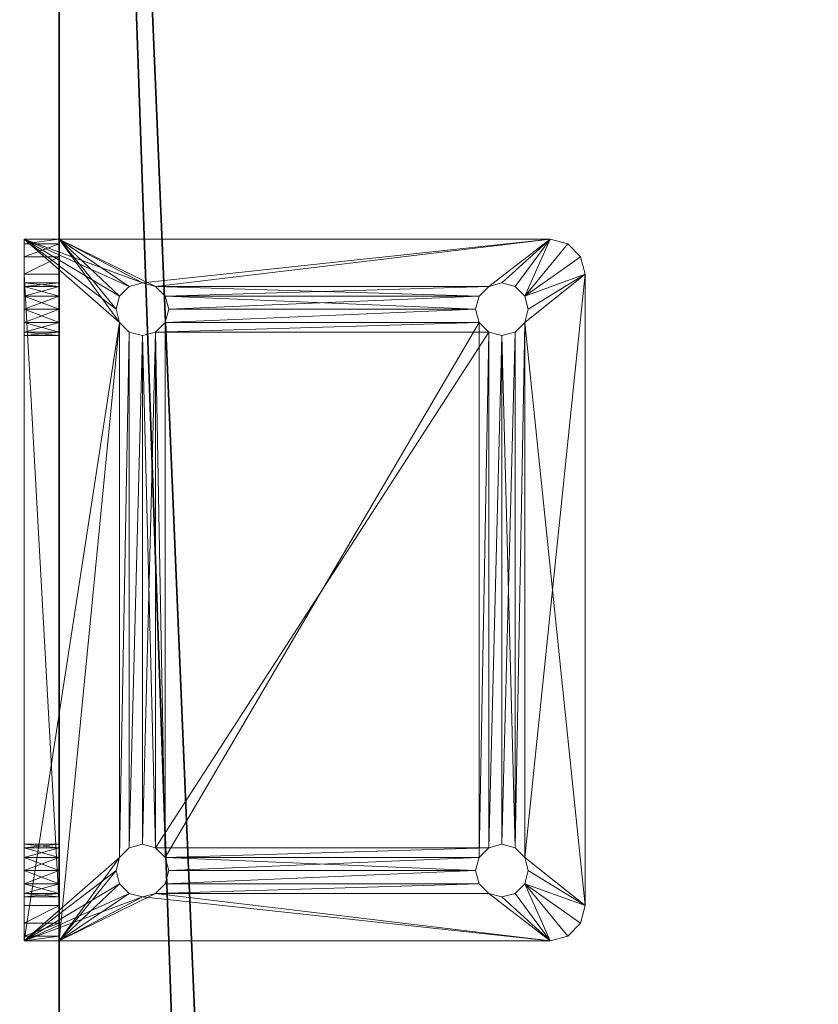
# Model space of a CAD drawing. Extents: x -14 to 145, y -2 to 157.
# Drawn here: x 0 to 2, y 132 to 136 of the extents above; entities that cross this region are included whole.
import ezdxf

# ---------------------------------------------------------------- set-up
doc = ezdxf.new("R2010")
doc.units = 0
doc.header["$LTSCALE"] = 0.3
doc.header["$MEASUREMENT"] = 0
for name, color, linetype in [('A-FURN-ATTRIBUTE-T', 7, 'Continuous'), ('EDGE', 1, 'Continuous'), ('SURFACE-H', 7, 'Continuous')]:
    doc.layers.add(name, color=color, linetype=linetype)
doc.layers.add('COTES PLAN', color=7, linetype='Continuous', lineweight=20, true_color=0x0099cc)
doc.layers.add('QUINCAILLERIE-CHR', color=4, linetype='Continuous', lineweight=13)
doc.styles.add('[quo] Cotes', font='simplex.shx', dxfattribs={"width": 0.6})
doc.styles.add('LOGIFLEX - Notes', font='ARIALN.TTF', dxfattribs={"height": 0.09375})
doc.dimstyles.new('LOGIFLEX', dxfattribs={"dimscale": 0, "dimtxt": 0.09375, "dimasz": 0.1, "dimexe": 0.1, "dimexo": 0.0625, "dimgap": 0.09, "dimtad": 0, "dimtih": 1, "dimtoh": 1, "dimdec": 4, "dimlfac": -1, "dimzin": 12, "dimdsep": 46, "dimlunit": 5, "dimtxsty": '[quo] Cotes', "dimblk": 'OBLIQUE', "dimcen": 0, "dimdle": 0.078125, "dimclrd": 256, "dimclre": 256, "dimclrt": 256, "dimadec": 0, "dimazin": 2, "dimtfac": 1, "dimtdec": 4, "dimtofl": 0, "dimtmove": 0, "dimatfit": 3, "dimfxl": 0, "dimfrac": 2, "dimtolj": 1, "dimtzin": 0, "dimlwd": 25, "dimlwe": 25, "dimarcsym": 0})

# ---------------------------------------------------------------- blocks, each defined once
blk = doc.blocks.new('3-3072TOPE-FY')
at = {"layer": 'EDGE'}
mesh = blk.add_polyface(dxfattribs=at)
corners = [(0, -30, 28), (72, -30, 28), (72, -30, 29), (0, -30, 29), (72, 0, 28), (72, 0, 29), (14.5, 0, 28), (14.5, 0, 29), (12.6474, -0.6403, 28), (11.9782, -1.375, 28), (11.9782, -1.375, 29), (13.5199, -0.1646, 29), (13.5199, -0.1646, 28), (12.6474, -0.6403, 29), (10.4365, -2.5854, 28), (9.4564, -2.75, 28), (9.4564, -2.75, 29), (11.309, -2.1097, 29), (11.309, -2.1097, 28), (10.4365, -2.5854, 29), (0, -2.75, 28), (0, -2.75, 29)]
mesh.append_faces([[corners[k] for k in face] for face in [(10, 9, 17, 17), (1, 14, 4, 4), (10, 7, 13, 13)]], dxfattribs={"vtx0": -1, "vtx1": -1, "vtx2": -1})
mesh.append_faces([[corners[k] for k in face] for face in [(0, 15, 14, 14), (18, 6, 4, 4), (5, 17, 19, 19), (17, 5, 7, 7)]], dxfattribs={"vtx0": -1, "vtx2": -1, "vtx3": -1})
mesh.append_faces([[corners[k] for k in face] for face in [(3, 0, 2, 2), (2, 1, 5, 5), (5, 4, 7, 7), (7, 6, 11, 11), (13, 11, 8, 8), (19, 17, 14, 14), (16, 15, 21, 21), (21, 20, 3, 3)]], dxfattribs={"vtx1": -1, "vtx2": -1})
mesh.append_faces([[corners[k] for k in face] for face in [(8, 9, 10, 10), (1, 0, 14, 14), (9, 8, 6, 6), (18, 9, 6, 6), (14, 18, 4, 4), (19, 16, 3, 3), (10, 17, 7, 7), (2, 5, 19, 19), (3, 2, 19, 19)]], dxfattribs={"vtx1": -1, "vtx2": -1, "vtx3": -1})
mesh.append_faces([[corners[k] for k in face] for face in [(0, 1, 2, 2), (1, 4, 5, 5), (4, 6, 7, 7), (11, 12, 8, 8), (6, 12, 11, 11), (10, 13, 8, 8), (14, 15, 16, 16), (17, 18, 14, 14), (9, 18, 17, 17), (16, 19, 14, 14), (15, 20, 21, 21), (20, 0, 3, 3), (0, 20, 15, 15), (8, 12, 6, 6), (16, 21, 3, 3), (7, 11, 13, 13)]], dxfattribs={"vtx2": -1, "vtx3": -1})
at = {"layer": 'SURFACE-H'}
mesh = blk.add_polyface(dxfattribs=at)
corners = [(9.4564, -2.75, 29), (0, -2.75, 29), (0, -30, 29), (10.4365, -2.5854, 29), (72, 0, 29), (11.309, -2.1097, 29), (14.5, 0, 29), (11.9782, -1.375, 29), (13.5199, -0.1646, 29), (12.6474, -0.6403, 29), (72, -30, 29)]
mesh.append_faces([[corners[k] for k in face] for face in [(7, 6, 9, 9)]], dxfattribs={"vtx0": -1, "vtx1": -1, "vtx2": -1})
mesh.append_faces([[corners[k] for k in face] for face in [(4, 5, 3, 3), (5, 4, 6, 6)]], dxfattribs={"vtx0": -1, "vtx2": -1, "vtx3": -1})
mesh.append_faces([[corners[k] for k in face] for face in [(3, 0, 2, 2), (7, 5, 6, 6), (10, 4, 3, 3), (2, 10, 3, 3)]], dxfattribs={"vtx1": -1, "vtx2": -1, "vtx3": -1})
mesh.append_faces([[corners[k] for k in face] for face in [(0, 1, 2, 2), (6, 8, 9, 9)]], dxfattribs={"vtx2": -1, "vtx3": -1})
mesh = blk.add_polyface(dxfattribs=at)
corners = [(9.4564, -2.75, 28), (0, -2.75, 28), (0, -30, 28), (10.4365, -2.5854, 28), (72, 0, 28), (11.309, -2.1097, 28), (14.5, 0, 28), (11.9782, -1.375, 28), (13.5199, -0.1646, 28), (12.6474, -0.6403, 28), (72, -30, 28)]
mesh.append_faces([[corners[k] for k in face] for face in [(7, 6, 9, 9)]], dxfattribs={"vtx0": -1, "vtx1": -1, "vtx2": -1})
mesh.append_faces([[corners[k] for k in face] for face in [(4, 5, 3, 3), (5, 4, 6, 6)]], dxfattribs={"vtx0": -1, "vtx2": -1, "vtx3": -1})
mesh.append_faces([[corners[k] for k in face] for face in [(3, 0, 2, 2), (7, 5, 6, 6), (10, 4, 3, 3), (2, 10, 3, 3)]], dxfattribs={"vtx1": -1, "vtx2": -1, "vtx3": -1})
mesh.append_faces([[corners[k] for k in face] for face in [(0, 1, 2, 2), (6, 8, 9, 9)]], dxfattribs={"vtx2": -1, "vtx3": -1})
blk = doc.blocks.new('LV3072FY_THREEDVIEW_E_____CONNECTIVITY_____R_____E_____E_____GROMMET_____NGR_____LAYER_____DR_____MODESTY_____LEG_____QI_____No_____WAVC_____No')
blk.add_blockref('3-3072TOPE-FY', (0, 0))
blk = doc.blocks.new('3_LV3072FY_____XI_____XO_____CONNECTIVITY_____R_____E_____E_____GROMMET_____NGR_____LAYER_____DR_____MODESTY_____LEG_____QI_____No_____WAVC_____No')
blk.add_blockref('LV3072FY_THREEDVIEW_E_____CONNECTIVITY_____R_____E_____E_____GROMMET_____NGR_____LAYER_____DR_____MODESTY_____LEG_____QI_____No_____WAVC_____No', (0, 0))
at = {"layer": 'A-FURN-ATTRIBUTE-T', "style": 'LOGIFLEX - Notes'}
blk.add_attdef('CAPTG', (0, 1), '', height=2.5, dxfattribs=at)
at = {"layer": 'A-FURN-ATTRIBUTE-T', "style": 'LOGIFLEX - Notes', "flags": 1}
for tag in ['CAPPN', 'CAPMG', 'CAPMC', 'CAPQT', 'CAPDH']:
    blk.add_attdef(tag, (0, 0), '', height=0.001, dxfattribs=at)
blk = doc.blocks.new('3_LV2654UACC1')
at = {"layer": 'A-FURN-ATTRIBUTE-T', "style": 'LOGIFLEX - Notes', "flags": 1}
for tag, height in [('CAPTG', 2.5), ('CAPPN', 0.001), ('CAPMG', 0.001), ('CAPMC', 0.001), ('CAPQT', 0.001), ('CAPDH', 0.001), ('CAPGC', 0.001)]:
    blk.add_attdef(tag, (0, 0), '', height=height, dxfattribs=at)
at = {"layer": 'QUINCAILLERIE-CHR'}
mesh = blk.add_polyface(dxfattribs=at)
corners = [(42.9562, 1.6875, 30), (42.9562, 1.6875, 29.875), (42.9219, 1.6532, 30), (42.9688, 1.7344, 29.875), (42.875, 1.6406, 30), (42.875, 1.6406, 29.875), (42.8281, 1.6532, 30), (42.9219, 1.6532, 29.875), (42.7938, 1.6875, 30), (42.7938, 1.6875, 29.875), (42.7812, 1.7344, 30), (42.8281, 1.6532, 29.875), (42.7938, 1.7812, 30), (42.7938, 1.7812, 29.875), (42.8281, 1.8156, 30), (42.7812, 1.7344, 29.875), (42.875, 1.8281, 30), (42.875, 1.8281, 29.875), (42.9219, 1.8156, 30), (42.8281, 1.8156, 29.875), (42.9562, 1.7812, 30), (42.9562, 1.7812, 29.875), (42.9688, 1.7344, 30), (42.9219, 1.8156, 29.875), (42.8281, 0.5343, 30), (44.7812, 1.7344, 30), (44.8281, 1.8156, 30), (44.7938, 1.6875, 30), (42.6417, 1.9688, 29.875), (42.6417, 1.9688, 30), (42.6875, 2.0145, 29.875), (42.625, 1.9062, 29.875), (42.625, 1.9062, 30), (42.75, 2.0312, 30), (42.75, 2.0312, 29.875), (42.6875, 2.0145, 30), (42.7938, 0.5, 30), (42.8281, 0.5343, 29.875), (44.7938, 1.7812, 29.875), (42.7938, 0.5, 29.875), (42.9219, 0.5343, 29.875), (44.7812, 1.7344, 29.875), (45, 2.0312, 29.875)]
mesh.append_faces([[corners[k] for k in face] for face in [(6, 24, 4, 4), (20, 26, 18, 18), (2, 27, 0, 0), (16, 33, 14, 14), (5, 37, 11, 11), (21, 38, 3, 3), (17, 34, 23, 23), (13, 31, 19, 19), (3, 41, 1, 1), (11, 39, 9, 9)]], dxfattribs={"vtx0": -1, "vtx1": -1, "vtx2": -1})
mesh.append_faces([[corners[k] for k in face] for face in [(36, 8, 32, 32), (33, 18, 26, 26), (31, 9, 39, 39)]], dxfattribs={"vtx0": -1, "vtx1": -1, "vtx2": -1, "vtx3": -1})
mesh.append_faces([[corners[k] for k in face] for face in [(32, 12, 14, 14), (25, 22, 0, 0)]], dxfattribs={"vtx0": -1, "vtx2": -1, "vtx3": -1})
mesh.append_faces([[corners[k] for k in face] for face in [(0, 1, 2, 2), (1, 0, 3, 3), (4, 5, 6, 6), (5, 4, 7, 7), (2, 7, 4, 4), (8, 9, 10, 10), (9, 8, 11, 11), (6, 11, 8, 8), (12, 13, 14, 14), (13, 12, 15, 15), (10, 15, 12, 12), (16, 17, 18, 18), (17, 16, 19, 19), (14, 19, 16, 16), (20, 21, 22, 22), (21, 20, 23, 23), (18, 23, 20, 20), (22, 3, 0, 0), (28, 29, 30, 30), (31, 32, 28, 28), (33, 34, 35, 35), (30, 35, 34, 34)]], dxfattribs={"vtx1": -1, "vtx2": -1})
mesh.append_faces([[corners[k] for k in face] for face in [(20, 22, 25, 25), (8, 10, 32, 32), (10, 12, 32, 32), (16, 18, 33, 33), (27, 25, 0, 0), (33, 35, 14, 14), (35, 29, 14, 14), (29, 32, 14, 14), (17, 19, 34, 34), (13, 15, 31, 31), (15, 9, 31, 31), (7, 1, 40, 40), (31, 28, 19, 19), (28, 30, 19, 19), (30, 34, 19, 19), (34, 42, 23, 23)]], dxfattribs={"vtx1": -1, "vtx2": -1, "vtx3": -1})
mesh.append_faces([[corners[k] for k in face] for face in [(1, 7, 2, 2), (5, 11, 6, 6), (9, 15, 10, 10), (13, 19, 14, 14), (17, 23, 18, 18), (21, 3, 22, 22), (32, 29, 28, 28), (29, 35, 30, 30)]], dxfattribs={"vtx2": -1, "vtx3": -1})
mesh = blk.add_polyface(dxfattribs=at)
corners = [(44.7938, 1.7812, 30), (44.7938, 1.7812, 29.875), (44.8281, 1.8156, 30), (44.7812, 1.7344, 29.875), (44.875, 1.8281, 30), (44.875, 1.8281, 29.875), (44.9219, 1.8156, 30), (44.8281, 1.8156, 29.875), (44.9562, 1.7812, 30), (44.9562, 1.7812, 29.875), (44.9688, 1.7344, 30), (44.9219, 1.8156, 29.875), (44.9562, 1.6875, 30), (44.9562, 1.6875, 29.875), (44.9219, 1.6532, 30), (44.9688, 1.7344, 29.875), (44.875, 1.6406, 30), (44.875, 1.6406, 29.875), (44.8281, 1.6532, 30), (44.9219, 1.6532, 29.875), (44.7938, 1.6875, 30), (44.7938, 1.6875, 29.875), (44.7812, 1.7344, 30), (44.8281, 1.6532, 29.875), (42.9562, 1.7812, 30), (45.0625, 2.0145, 29.875), (45.0625, 2.0145, 30), (45.1083, 1.9688, 29.875), (45, 2.0312, 29.875), (45, 2.0312, 30), (45.125, 1.9062, 30), (45.125, 1.9062, 29.875), (45.1083, 1.9688, 30), (42.75, 2.0312, 29.875), (42.75, 2.0312, 30), (42.9219, 1.6532, 30), (44.9562, 0.5, 30), (45.125, 0.1562, 30), (42.9562, 1.7812, 29.875), (42.9562, 1.6875, 29.875), (44.7938, 0.5, 29.875), (44.9562, 0.5, 29.875), (42.9688, 1.7344, 29.875), (42.9219, 1.8156, 29.875)]
mesh.append_faces([[corners[k] for k in face] for face in [(34, 2, 29, 29), (8, 30, 6, 6), (20, 35, 18, 18), (1, 38, 7, 7), (23, 40, 21, 21), (5, 28, 11, 11)]], dxfattribs={"vtx0": -1, "vtx1": -1, "vtx2": -1})
mesh.append_faces([[corners[k] for k in face] for face in [(36, 30, 12, 12), (41, 13, 31, 31), (7, 43, 28, 28)]], dxfattribs={"vtx0": -1, "vtx1": -1, "vtx2": -1, "vtx3": -1})
mesh.append_faces([[corners[k] for k in face] for face in [(24, 22, 0, 0), (24, 0, 2, 2), (31, 9, 11, 11)]], dxfattribs={"vtx0": -1, "vtx2": -1, "vtx3": -1})
mesh.append_faces([[corners[k] for k in face] for face in [(0, 1, 2, 2), (1, 0, 3, 3), (4, 5, 6, 6), (5, 4, 7, 7), (2, 7, 4, 4), (8, 9, 10, 10), (9, 8, 11, 11), (6, 11, 8, 8), (12, 13, 14, 14), (13, 12, 15, 15), (10, 15, 12, 12), (16, 17, 18, 18), (17, 16, 19, 19), (14, 19, 16, 16), (20, 21, 22, 22), (21, 20, 23, 23), (18, 23, 20, 20), (22, 3, 0, 0), (25, 26, 27, 27), (28, 29, 25, 25), (30, 31, 32, 32), (27, 32, 31, 31), (28, 33, 29, 29), (30, 37, 31, 31)]], dxfattribs={"vtx1": -1, "vtx2": -1})
mesh.append_faces([[corners[k] for k in face] for face in [(2, 4, 29, 29), (4, 6, 29, 29), (8, 10, 30, 30), (10, 12, 30, 30), (30, 32, 6, 6), (32, 26, 6, 6), (26, 29, 6, 6), (3, 21, 39, 39), (13, 15, 31, 31), (15, 9, 31, 31), (5, 7, 28, 28), (1, 3, 42, 42), (28, 25, 11, 11), (25, 27, 11, 11), (27, 31, 11, 11), (38, 43, 7, 7)]], dxfattribs={"vtx1": -1, "vtx2": -1, "vtx3": -1})
mesh.append_faces([[corners[k] for k in face] for face in [(1, 7, 2, 2), (5, 11, 6, 6), (9, 15, 10, 10), (13, 19, 14, 14), (17, 23, 18, 18), (21, 3, 22, 22), (29, 26, 25, 25), (26, 32, 27, 27), (33, 34, 29, 29)]], dxfattribs={"vtx2": -1, "vtx3": -1})
mesh = blk.add_polyface(dxfattribs=at)
corners = [(42.9562, 0.4062, 30), (42.9562, 0.4062, 29.875), (42.9219, 0.3719, 30), (42.9688, 0.4531, 29.875), (42.875, 0.3594, 30), (42.875, 0.3594, 29.875), (42.8281, 0.3719, 30), (42.9219, 0.3719, 29.875), (42.7938, 0.4062, 30), (42.7938, 0.4062, 29.875), (42.7812, 0.4531, 30), (42.8281, 0.3719, 29.875), (42.7938, 0.5, 30), (42.7938, 0.5, 29.875), (42.8281, 0.5343, 30), (42.7812, 0.4531, 29.875), (42.875, 0.5469, 30), (42.875, 0.5469, 29.875), (42.9219, 0.5343, 30), (42.8281, 0.5343, 29.875), (42.9562, 0.5, 30), (42.9562, 0.5, 29.875), (42.9688, 0.4531, 30), (42.9219, 0.5343, 29.875), (44.7938, 0.5, 30), (44.7938, 0.4062, 30), (44.7812, 0.4531, 30), (44.8281, 0.3719, 30), (42.625, 0.1562, 30), (42.8281, 1.6532, 30), (42.9219, 1.6532, 30), (42.875, 1.6406, 30), (42.7938, 1.6875, 30), (42.625, 1.9062, 30), (42.875, 0.1562, 33.2812), (42.875, 0.1562, 31.4688), (42.8281, 0.1562, 31.4562), (42.8281, 0.1562, 33.2938), (42.7938, 0.1562, 31.4219), (42.7938, 0.1562, 33.3281), (44.7938, 0.4062, 29.875), (42.9562, 1.6875, 29.875), (42.875, 1.6406, 29.875), (42.625, 1.9062, 29.875), (42.625, 0.0312, 29.875), (44.7812, 0.4531, 29.875), (42.9219, 1.6532, 29.875), (44.7938, 1.6875, 29.875), (44.8281, 0.3719, 29.875), (42.8281, 1.6532, 29.875)]
mesh.append_faces([[corners[k] for k in face] for face in [(20, 24, 18, 18), (2, 25, 0, 0), (14, 29, 12, 12), (18, 30, 16, 16), (16, 31, 14, 14), (12, 28, 10, 10), (37, 38, 39, 39), (1, 40, 7, 7), (23, 41, 21, 21), (17, 42, 23, 23), (15, 43, 13, 13), (43, 15, 44, 44)]], dxfattribs={"vtx0": -1, "vtx1": -1, "vtx2": -1})
mesh.append_faces([[corners[k] for k in face] for face in [(27, 2, 28, 28), (41, 47, 21, 21), (7, 48, 44, 44)]], dxfattribs={"vtx0": -1, "vtx1": -1, "vtx2": -1, "vtx3": -1})
mesh.append_faces([[corners[k] for k in face] for face in [(12, 33, 28, 28), (34, 35, 36, 36)]], dxfattribs={"vtx0": -1, "vtx2": -1, "vtx3": -1})
mesh.append_faces([[corners[k] for k in face] for face in [(0, 1, 2, 2), (1, 0, 3, 3), (4, 5, 6, 6), (5, 4, 7, 7), (2, 7, 4, 4), (8, 9, 10, 10), (9, 8, 11, 11), (6, 11, 8, 8), (12, 13, 14, 14), (13, 12, 15, 15), (10, 15, 12, 12), (16, 17, 18, 18), (17, 16, 19, 19), (14, 19, 16, 16), (20, 21, 22, 22), (21, 20, 23, 23), (18, 23, 20, 20), (22, 3, 0, 0), (33, 43, 28, 28)]], dxfattribs={"vtx1": -1, "vtx2": -1})
mesh.append_faces([[corners[k] for k in face] for face in [(20, 22, 26, 26), (2, 4, 28, 28), (4, 6, 28, 28), (6, 8, 28, 28), (8, 10, 28, 28), (30, 31, 16, 16), (29, 32, 12, 12), (22, 0, 26, 26), (17, 19, 42, 42), (15, 9, 44, 44), (9, 11, 44, 44), (11, 5, 44, 44), (1, 3, 45, 45), (42, 46, 23, 23), (5, 7, 44, 44), (40, 48, 7, 7), (19, 13, 49, 49), (43, 44, 28, 28)]], dxfattribs={"vtx1": -1, "vtx2": -1, "vtx3": -1})
mesh.append_faces([[corners[k] for k in face] for face in [(1, 7, 2, 2), (5, 11, 6, 6), (9, 15, 10, 10), (13, 19, 14, 14), (17, 23, 18, 18), (21, 3, 22, 22)]], dxfattribs={"vtx2": -1, "vtx3": -1})
mesh = blk.add_polyface(dxfattribs=at)
corners = [(44.7938, 0.5, 30), (44.7938, 0.5, 29.875), (44.8281, 0.5343, 30), (44.7812, 0.4531, 29.875), (44.875, 0.5469, 30), (44.875, 0.5469, 29.875), (44.9219, 0.5343, 30), (44.8281, 0.5343, 29.875), (44.9562, 0.5, 30), (44.9562, 0.5, 29.875), (44.9688, 0.4531, 30), (44.9219, 0.5343, 29.875), (44.9562, 0.4062, 30), (44.9562, 0.4062, 29.875), (44.9219, 0.3719, 30), (44.9688, 0.4531, 29.875), (44.875, 0.3594, 30), (44.875, 0.3594, 29.875), (44.8281, 0.3719, 30), (44.9219, 0.3719, 29.875), (44.7938, 0.4062, 30), (44.7938, 0.4062, 29.875), (44.7812, 0.4531, 30), (44.8281, 0.3719, 29.875), (42.9562, 0.5, 30), (44.875, 1.6406, 30), (44.9219, 1.6532, 30), (44.9562, 1.6875, 30), (45.125, 0.1562, 30), (42.9219, 0.3719, 30), (42.625, 0.1562, 30), (44.8281, 1.6532, 30), (45.125, 1.9062, 30), (42.9219, 0.5343, 30), (42.9219, 1.6532, 30), (42.9562, 0.4062, 30), (45.125, 0.0312, 29.875), (45.125, 1.9062, 29.875), (42.9562, 0.4062, 29.875), (44.9219, 1.6532, 29.875), (44.875, 1.6406, 29.875), (44.8281, 1.6532, 29.875), (42.9688, 0.4531, 29.875), (42.9562, 0.5, 29.875), (44.9562, 1.6875, 29.875), (44.7938, 1.6875, 29.875)]
mesh.append_faces([[corners[k] for k in face] for face in [(0, 24, 22, 22), (4, 25, 2, 2), (25, 4, 26, 26), (8, 27, 6, 6), (10, 28, 8, 8), (20, 29, 18, 18), (6, 26, 4, 4), (2, 33, 0, 0), (22, 35, 20, 20), (21, 38, 3, 3), (17, 36, 23, 23), (36, 15, 37, 37), (11, 39, 9, 9), (39, 11, 40, 40), (1, 41, 7, 7), (3, 42, 1, 1), (9, 37, 15, 15)]], dxfattribs={"vtx0": -1, "vtx1": -1, "vtx2": -1})
mesh.append_faces([[corners[k] for k in face] for face in [(2, 31, 33, 33), (34, 33, 31, 31), (1, 43, 45, 45)]], dxfattribs={"vtx0": -1, "vtx1": -1, "vtx2": -1, "vtx3": -1})
mesh.append_faces([[corners[k] for k in face] for face in [(18, 30, 28, 28), (28, 36, 37, 37), (40, 5, 7, 7)]], dxfattribs={"vtx0": -1, "vtx2": -1, "vtx3": -1})
mesh.append_faces([[corners[k] for k in face] for face in [(0, 1, 2, 2), (1, 0, 3, 3), (4, 5, 6, 6), (5, 4, 7, 7), (2, 7, 4, 4), (8, 9, 10, 10), (9, 8, 11, 11), (6, 11, 8, 8), (12, 13, 14, 14), (13, 12, 15, 15), (10, 15, 12, 12), (16, 17, 18, 18), (17, 16, 19, 19), (14, 19, 16, 16), (20, 21, 22, 22), (21, 20, 23, 23), (18, 23, 20, 20), (22, 3, 0, 0)]], dxfattribs={"vtx1": -1, "vtx2": -1})
mesh.append_faces([[corners[k] for k in face] for face in [(10, 12, 28, 28), (12, 14, 28, 28), (14, 16, 28, 28), (16, 18, 28, 28), (27, 26, 6, 6), (25, 31, 2, 2), (28, 32, 8, 8), (19, 13, 36, 36), (13, 15, 36, 36), (11, 5, 40, 40), (42, 43, 1, 1), (41, 40, 7, 7), (39, 44, 9, 9)]], dxfattribs={"vtx1": -1, "vtx2": -1, "vtx3": -1})
mesh.append_faces([[corners[k] for k in face] for face in [(1, 7, 2, 2), (5, 11, 6, 6), (9, 15, 10, 10), (13, 19, 14, 14), (17, 23, 18, 18), (21, 3, 22, 22)]], dxfattribs={"vtx2": -1, "vtx3": -1})
mesh = blk.add_polyface(dxfattribs=at)
corners = [(44.7938, 0.0312, 31.4219), (44.7938, 0.1562, 31.4219), (44.8281, 0.0312, 31.4562), (44.7812, 0.1562, 31.375), (44.875, 0.0312, 31.4688), (44.875, 0.1562, 31.4688), (44.9219, 0.0312, 31.4562), (44.8281, 0.1562, 31.4562), (44.9219, 0.1562, 31.4562), (44.875, 0.0312, 31.2812), (44.875, 0.1562, 31.2812), (44.8281, 0.0312, 31.2938), (44.9219, 0.1562, 31.2938), (44.9219, 0.0312, 31.2938), (44.7938, 0.0312, 31.3281), (44.7938, 0.1562, 31.3281), (44.7812, 0.0312, 31.375), (44.8281, 0.1562, 31.2938), (44.7938, 0.0312, 33.4219), (44.7938, 0.1562, 33.4219), (44.8281, 0.0312, 33.4562), (44.7812, 0.1562, 33.375), (44.875, 0.0312, 33.4688), (44.875, 0.1562, 33.4688), (44.9219, 0.0312, 33.4562), (44.8281, 0.1562, 33.4562), (44.875, 0.0312, 33.2812), (44.875, 0.1562, 33.2812), (44.8281, 0.0312, 33.2938), (44.9219, 0.1562, 33.2938), (44.9219, 0.0312, 33.2938), (44.7938, 0.0312, 33.3281), (44.7938, 0.1562, 33.3281), (44.7812, 0.0312, 33.375), (44.8281, 0.1562, 33.2938), (42.9562, 0.1562, 33.4219), (42.9688, 0.1562, 33.375), (45.125, 0.1562, 30), (42.9688, 0.1562, 31.375), (42.625, 0.1562, 30), (42.9219, 0.1562, 33.4562), (42.9562, 0.1562, 31.4219), (45, 0.1562, 33.625), (45.125, 0.0312, 29.875), (42.625, 0.0312, 29.875), (44.8281, 0.3719, 29.875), (45, 0.0312, 33.625), (42.75, 0.1562, 33.625), (42.9562, 0.0312, 33.4219), (42.9688, 0.0312, 33.375), (42.9562, 0.0312, 31.4219), (42.9688, 0.0312, 31.375), (42.75, 0.0312, 33.625), (42.9562, 0.0312, 33.3281), (42.9562, 0.0312, 31.3281)]
mesh.append_faces([[corners[k] for k in face] for face in [(19, 35, 25, 25), (34, 1, 32, 32), (1, 34, 7, 7), (29, 8, 27, 27), (17, 37, 15, 15), (27, 7, 34, 34), (18, 48, 33, 33), (22, 46, 20, 20), (28, 2, 26, 26), (2, 28, 0, 0), (31, 0, 28, 28)]], dxfattribs={"vtx0": -1, "vtx1": -1, "vtx2": -1})
mesh.append_faces([[corners[k] for k in face] for face in [(1, 41, 32, 32), (25, 40, 42, 42), (31, 53, 0, 0), (54, 43, 14, 14)]], dxfattribs={"vtx0": -1, "vtx1": -1, "vtx2": -1, "vtx3": -1})
mesh.append_faces([[corners[k] for k in face] for face in [(0, 1, 2, 2), (1, 0, 3, 3), (4, 5, 6, 6), (5, 4, 7, 7), (2, 7, 4, 4), (9, 10, 11, 11), (10, 9, 12, 12), (13, 12, 9, 9), (14, 15, 16, 16), (15, 14, 17, 17), (11, 17, 14, 14), (16, 3, 0, 0), (18, 19, 20, 20), (19, 18, 21, 21), (22, 23, 24, 24), (23, 22, 25, 25), (20, 25, 22, 22), (26, 27, 28, 28), (27, 26, 29, 29), (30, 29, 26, 26), (31, 32, 33, 33), (32, 31, 34, 34), (28, 34, 31, 31), (33, 21, 18, 18)]], dxfattribs={"vtx1": -1, "vtx2": -1})
mesh.append_faces([[corners[k] for k in face] for face in [(19, 21, 36, 36), (8, 5, 27, 27), (5, 7, 27, 27), (1, 3, 38, 38), (37, 39, 15, 15), (35, 40, 25, 25), (43, 44, 45, 45), (31, 33, 49, 49), (16, 0, 50, 50), (2, 4, 26, 26), (4, 6, 26, 26), (14, 16, 51, 51), (46, 52, 20, 20)]], dxfattribs={"vtx1": -1, "vtx2": -1, "vtx3": -1})
mesh.append_faces([[corners[k] for k in face] for face in [(1, 7, 2, 2), (5, 8, 6, 6), (10, 17, 11, 11), (15, 3, 16, 16), (19, 25, 20, 20), (27, 34, 28, 28), (32, 21, 33, 33), (46, 42, 47, 47)]], dxfattribs={"vtx2": -1, "vtx3": -1})
mesh = blk.add_polyface(dxfattribs=at)
corners = [(44.9562, 0.0312, 31.4219), (44.9562, 0.1562, 31.4219), (44.9688, 0.0312, 31.375), (44.9219, 0.1562, 31.4562), (44.9219, 0.0312, 31.4562), (44.9562, 0.0312, 31.3281), (44.9562, 0.1562, 31.3281), (44.9219, 0.0312, 31.2938), (44.9688, 0.1562, 31.375), (44.9219, 0.1562, 31.2938), (44.9562, 0.0312, 33.4219), (44.9562, 0.1562, 33.4219), (44.9688, 0.0312, 33.375), (44.9219, 0.1562, 33.4562), (44.875, 0.1562, 33.4688), (44.9219, 0.0312, 33.4562), (44.9562, 0.0312, 33.3281), (44.9562, 0.1562, 33.3281), (44.9219, 0.0312, 33.2938), (44.9688, 0.1562, 33.375), (44.9219, 0.1562, 33.2938), (45.125, 0.1562, 33.5), (45, 0.1562, 33.625), (44.8281, 0.1562, 33.4562), (44.8281, 0.1562, 31.2938), (44.875, 0.1562, 31.2812), (45.125, 0.1562, 30), (45.0625, 0.1562, 33.6083), (45.1083, 0.1562, 33.5625), (45.125, 0.0312, 33.5), (45.125, 0.0312, 29.875), (45, 0.0312, 33.625), (45.1083, 0.0312, 33.5625), (45.0625, 0.0312, 33.6083), (44.875, 0.3594, 29.875), (44.9219, 0.3719, 29.875), (44.875, 0.0312, 33.4688), (44.875, 0.0312, 33.2812), (44.875, 0.0312, 31.2812), (44.8281, 0.0312, 31.2938), (44.7938, 0.0312, 31.3281)]
mesh.append_faces([[corners[k] for k in face] for face in [(3, 20, 1, 1), (19, 21, 17, 17), (13, 22, 11, 11), (26, 8, 21, 21), (12, 29, 10, 10), (29, 2, 30, 30), (37, 4, 18, 18), (18, 0, 16, 16)]], dxfattribs={"vtx0": -1, "vtx1": -1, "vtx2": -1})
mesh.append_faces([[corners[k] for k in face] for face in [(21, 1, 17, 17), (29, 16, 0, 0)]], dxfattribs={"vtx0": -1, "vtx1": -1, "vtx2": -1, "vtx3": -1})
mesh.append_faces([[corners[k] for k in face] for face in [(29, 0, 2, 2)]], dxfattribs={"vtx0": -1, "vtx2": -1, "vtx3": -1})
mesh.append_faces([[corners[k] for k in face] for face in [(0, 1, 2, 2), (1, 0, 3, 3), (4, 3, 0, 0), (5, 6, 7, 7), (6, 5, 8, 8), (2, 8, 5, 5), (10, 11, 12, 12), (11, 10, 13, 13), (15, 13, 10, 10), (16, 17, 18, 18), (17, 16, 19, 19), (12, 19, 16, 16), (21, 29, 26, 26), (22, 31, 27, 27), (32, 28, 33, 33), (29, 21, 32, 32), (33, 27, 31, 31)]], dxfattribs={"vtx1": -1, "vtx2": -1})
mesh.append_faces([[corners[k] for k in face] for face in [(19, 11, 21, 21), (13, 14, 22, 22), (14, 23, 22, 22), (24, 25, 26, 26), (25, 9, 26, 26), (9, 6, 26, 26), (6, 8, 26, 26), (22, 27, 11, 11), (27, 28, 11, 11), (28, 21, 11, 11), (20, 17, 1, 1), (8, 1, 21, 21), (29, 30, 26, 26), (34, 35, 30, 30), (36, 15, 31, 31), (15, 10, 31, 31), (12, 16, 29, 29), (4, 0, 18, 18), (2, 5, 30, 30), (5, 7, 30, 30), (7, 38, 30, 30), (38, 39, 30, 30), (39, 40, 30, 30), (29, 32, 10, 10), (32, 33, 10, 10), (33, 31, 10, 10)]], dxfattribs={"vtx1": -1, "vtx2": -1, "vtx3": -1})
mesh.append_faces([[corners[k] for k in face] for face in [(1, 8, 2, 2), (6, 9, 7, 7), (14, 13, 15, 15), (11, 19, 12, 12), (17, 20, 18, 18), (21, 28, 32, 32), (28, 27, 33, 33)]], dxfattribs={"vtx2": -1, "vtx3": -1})
mesh = blk.add_polyface(dxfattribs=at)
corners = [(42.7938, 0.0312, 31.3281), (42.7938, 0.1562, 31.3281), (42.7812, 0.0312, 31.375), (42.8281, 0.1562, 31.2938), (42.875, 0.1562, 31.2812), (42.8281, 0.0312, 31.2938), (42.7938, 0.0312, 31.4219), (42.7938, 0.1562, 31.4219), (42.8281, 0.0312, 31.4562), (42.7812, 0.1562, 31.375), (42.8281, 0.1562, 31.4562), (42.7938, 0.0312, 33.3281), (42.7938, 0.1562, 33.3281), (42.7812, 0.0312, 33.375), (42.8281, 0.1562, 33.2938), (42.875, 0.1562, 33.2812), (42.8281, 0.0312, 33.2938), (42.7938, 0.0312, 33.4219), (42.7938, 0.1562, 33.4219), (42.8281, 0.0312, 33.4562), (42.7812, 0.1562, 33.375), (42.8281, 0.1562, 33.4562), (42.625, 0.1562, 33.5), (42.625, 0.1562, 30), (42.9219, 0.1562, 31.2938), (42.875, 0.1562, 33.4688), (42.75, 0.1562, 33.625), (42.6417, 0.1562, 33.5625), (42.6875, 0.1562, 33.6083), (42.9562, 0.1562, 31.3281), (42.625, 0.0312, 33.5), (42.625, 0.0312, 29.875), (42.6875, 0.0312, 33.6083), (42.6417, 0.0312, 33.5625), (42.75, 0.0312, 33.625), (42.9219, 0.0312, 31.2938), (42.875, 0.0312, 31.2812), (42.875, 0.0312, 33.4688), (42.9219, 0.0312, 33.4562)]
mesh.append_faces([[corners[k] for k in face] for face in [(7, 14, 10, 10), (9, 22, 7, 7), (22, 9, 23, 23), (20, 22, 18, 18), (31, 2, 30, 30), (8, 16, 6, 6), (6, 30, 2, 2), (19, 34, 17, 17)]], dxfattribs={"vtx0": -1, "vtx1": -1, "vtx2": -1})
mesh.append_faces([[corners[k] for k in face] for face in [(22, 12, 7, 7), (6, 11, 30, 30)]], dxfattribs={"vtx0": -1, "vtx1": -1, "vtx2": -1, "vtx3": -1})
mesh.append_faces([[corners[k] for k in face] for face in [(30, 13, 17, 17)]], dxfattribs={"vtx0": -1, "vtx2": -1, "vtx3": -1})
mesh.append_faces([[corners[k] for k in face] for face in [(0, 1, 2, 2), (1, 0, 3, 3), (5, 3, 0, 0), (6, 7, 8, 8), (7, 6, 9, 9), (2, 9, 6, 6), (11, 12, 13, 13), (12, 11, 14, 14), (16, 14, 11, 11), (17, 18, 19, 19), (18, 17, 20, 20), (13, 20, 17, 17), (22, 23, 30, 30), (22, 30, 27, 27), (32, 28, 33, 33), (34, 26, 32, 32), (33, 27, 30, 30)]], dxfattribs={"vtx1": -1, "vtx2": -1})
mesh.append_faces([[corners[k] for k in face] for face in [(9, 1, 23, 23), (1, 3, 23, 23), (3, 4, 23, 23), (4, 24, 23, 23), (25, 21, 26, 26), (21, 18, 26, 26), (20, 12, 22, 22), (14, 15, 10, 10), (22, 27, 18, 18), (27, 28, 18, 18), (28, 26, 18, 18), (24, 29, 23, 23), (31, 30, 23, 23), (35, 36, 31, 31), (36, 5, 31, 31), (5, 0, 31, 31), (0, 2, 31, 31), (16, 11, 6, 6), (11, 13, 30, 30), (19, 37, 34, 34), (37, 38, 34, 34), (34, 32, 17, 17), (32, 33, 17, 17), (33, 30, 17, 17)]], dxfattribs={"vtx1": -1, "vtx2": -1, "vtx3": -1})
mesh.append_faces([[corners[k] for k in face] for face in [(4, 3, 5, 5), (1, 9, 2, 2), (7, 10, 8, 8), (15, 14, 16, 16), (12, 20, 13, 13), (18, 21, 19, 19), (26, 28, 32, 32), (28, 27, 33, 33)]], dxfattribs={"vtx2": -1, "vtx3": -1})
mesh = blk.add_polyface(dxfattribs=at)
corners = [(42.9562, 0.0312, 31.3281), (42.9562, 0.1562, 31.3281), (42.9219, 0.0312, 31.2938), (42.9688, 0.1562, 31.375), (42.875, 0.0312, 31.2812), (42.875, 0.1562, 31.2812), (42.8281, 0.0312, 31.2938), (42.9219, 0.1562, 31.2938), (42.875, 0.0312, 31.4688), (42.875, 0.1562, 31.4688), (42.9219, 0.0312, 31.4562), (42.8281, 0.1562, 31.4562), (42.8281, 0.0312, 31.4562), (42.9562, 0.0312, 31.4219), (42.9562, 0.1562, 31.4219), (42.9688, 0.0312, 31.375), (42.9219, 0.1562, 31.4562), (44.7938, 0.1562, 31.4219), (42.9562, 0.0312, 33.3281), (42.9562, 0.1562, 33.3281), (42.9219, 0.0312, 33.2938), (42.9688, 0.1562, 33.375), (42.875, 0.0312, 33.2812), (42.875, 0.1562, 33.2812), (42.8281, 0.0312, 33.2938), (42.9219, 0.1562, 33.2938), (42.875, 0.0312, 33.4688), (42.875, 0.1562, 33.4688), (42.9219, 0.0312, 33.4562), (42.8281, 0.1562, 33.4562), (42.8281, 0.0312, 33.4562), (42.9562, 0.0312, 33.4219), (42.9562, 0.1562, 33.4219), (42.9688, 0.0312, 33.375), (42.9219, 0.1562, 33.4562), (44.7812, 0.1562, 31.375), (44.7938, 0.1562, 33.4219), (42.75, 0.1562, 33.625), (44.7812, 0.1562, 33.375), (44.7938, 0.1562, 33.3281), (44.7938, 0.1562, 31.3281), (45, 0.1562, 33.625), (42.625, 0.1562, 30), (42.75, 0.0312, 33.625), (45, 0.0312, 33.625), (44.7938, 0.0312, 31.3281), (42.625, 0.0312, 29.875), (44.7812, 0.0312, 31.375), (44.7938, 0.0312, 33.3281), (44.7938, 0.0312, 33.4219), (44.8281, 0.0312, 33.4562), (45.125, 0.0312, 29.875), (44.7938, 0.0312, 31.4219), (44.7812, 0.0312, 33.375)]
mesh.append_faces([[corners[k] for k in face] for face in [(14, 17, 3, 3), (16, 25, 14, 14), (25, 16, 23, 23), (3, 35, 1, 1), (32, 36, 21, 21), (27, 37, 34, 34), (21, 38, 19, 19), (0, 45, 15, 15), (2, 46, 0, 0), (24, 12, 22, 22), (13, 20, 10, 10), (15, 47, 13, 13), (18, 48, 33, 33), (20, 13, 18, 18), (31, 49, 28, 28), (33, 53, 31, 31)]], dxfattribs={"vtx0": -1, "vtx1": -1, "vtx2": -1})
mesh.append_faces([[corners[k] for k in face] for face in [(19, 39, 14, 14), (40, 42, 1, 1), (50, 43, 28, 28), (13, 52, 18, 18)]], dxfattribs={"vtx0": -1, "vtx1": -1, "vtx2": -1, "vtx3": -1})
mesh.append_faces([[corners[k] for k in face] for face in [(22, 8, 10, 10)]], dxfattribs={"vtx0": -1, "vtx2": -1, "vtx3": -1})
mesh.append_faces([[corners[k] for k in face] for face in [(0, 1, 2, 2), (1, 0, 3, 3), (4, 5, 6, 6), (5, 4, 7, 7), (2, 7, 4, 4), (8, 9, 10, 10), (9, 8, 11, 11), (12, 11, 8, 8), (13, 14, 15, 15), (14, 13, 16, 16), (10, 16, 13, 13), (15, 3, 0, 0), (18, 19, 20, 20), (19, 18, 21, 21), (22, 23, 24, 24), (23, 22, 25, 25), (20, 25, 22, 22), (26, 27, 28, 28), (27, 26, 29, 29), (30, 29, 26, 26), (31, 32, 33, 33), (32, 31, 34, 34), (28, 34, 31, 31), (33, 21, 18, 18), (43, 44, 37, 37)]], dxfattribs={"vtx1": -1, "vtx2": -1})
mesh.append_faces([[corners[k] for k in face] for face in [(16, 9, 23, 23), (25, 19, 14, 14), (38, 39, 19, 19), (35, 40, 1, 1), (37, 41, 34, 34), (12, 8, 22, 22), (20, 22, 10, 10), (49, 50, 28, 28), (46, 51, 0, 0)]], dxfattribs={"vtx1": -1, "vtx2": -1, "vtx3": -1})
mesh.append_faces([[corners[k] for k in face] for face in [(1, 7, 2, 2), (9, 16, 10, 10), (14, 3, 15, 15), (19, 25, 20, 20), (27, 34, 28, 28), (32, 21, 33, 33)]], dxfattribs={"vtx2": -1, "vtx3": -1})
blk = doc.blocks.new('_Oblique')
at = {"color": 0, "linetype": 'ByBlock', "lineweight": -2}
blk.add_line((-0.5, -0.5), (0.5, 0.5), dxfattribs=at)
blk = doc.blocks.new('*D27')
at = {"layer": 'COTES PLAN', "color": 250, "linetype": 'ByBlock', "lineweight": 25, "transparency": 16777216}
for p, q in [((-11.4243, 145.4262), (-11.4243, 74.9289)), ((-1.7126, 143.6858), (-13.6519, 143.6858)), ((-11.4243, -2.0644), (-11.4243, 68.4329)), ((-1.7126, -0.324), (-13.6519, -0.324))]:
    blk.add_line(p, q, dxfattribs=at)
at = {"layer": 'Defpoints', "color": 0, "transparency": 16777216}
for p in [(-0.3204, 143.6858), (-11.4243, -0.324), (-0.3204, -0.324)]:
    blk.add_point(p, dxfattribs=at)
at = {"layer": 'COTES PLAN', "color": 250, "lineweight": 25, "transparency": 16777216, "xscale": 2.22764059653566, "yscale": 2.22764059653566, "zscale": 2.22764059653566}
for p, rotation in [((-11.4243, 143.6858), 90), ((-11.4243, -0.324), 270)]:
    blk.add_blockref('_Oblique', p, dxfattribs=dict(at, rotation=rotation))
at = {"layer": 'COTES PLAN', "color": 250, "transparency": 16777216, "insert": (-11.4243, 71.6809), "char_height": 2.08841, "attachment_point": 5, "style": '[quo] Cotes'}
blk.add_mtext('\\A1;144"', dxfattribs=at)
blk = doc.blocks.new('*D28')
at = {"layer": 'COTES PLAN', "color": 250, "linetype": 'ByBlock', "lineweight": 25, "transparency": 16777216}
for p, q in [((-0.3175, 145.0811), (-0.3175, 156.7581)), ((143.6825, 93.0748), (143.6825, 156.7581)), ((-2.0578, 154.5304), (67.7682, 154.5304)), ((145.4228, 154.5304), (75.5968, 154.5304))]:
    blk.add_line(p, q, dxfattribs=at)
at = {"layer": 'Defpoints', "color": 0, "transparency": 16777216}
for p in [(143.6825, 154.5304), (-0.3175, 143.6888, 29), (143.6825, 91.6825, 24)]:
    blk.add_point(p, dxfattribs=at)
at = {"layer": 'COTES PLAN', "color": 250, "lineweight": 25, "transparency": 16777216, "xscale": 2.22764059653566, "yscale": 2.22764059653566, "zscale": 2.22764059653566, "rotation": 180}
blk.add_blockref('_Oblique', (-0.3175, 154.5304), dxfattribs=at)
at = {"layer": 'COTES PLAN', "color": 250, "lineweight": 25, "transparency": 16777216, "xscale": 2.22764059653566, "yscale": 2.22764059653566, "zscale": 2.22764059653566}
blk.add_blockref('_Oblique', (143.6825, 154.5304), dxfattribs=at)
at = {"layer": 'COTES PLAN', "color": 250, "transparency": 16777216, "insert": (71.6825, 154.5304), "char_height": 2.08841, "attachment_point": 5, "style": '[quo] Cotes'}
blk.add_mtext('\\A1;144"', dxfattribs=at)

msp = doc.modelspace()

# ---------------------------------------------------------------- block references
at = {"rotation": 90}
msp.add_blockref('3_LV3072FY_____XI_____XO_____CONNECTIVITY_____R_____E_____E_____GROMMET_____NGR_____LAYER_____DR_____MODESTY_____LEG_____QI_____No_____WAVC_____No', (-0.3175, 71.6825), dxfattribs=at)
at = {"xscale": -1, "rotation": 270}
msp.add_blockref('3_LV2654UACC1', (-0.47375, 89.82272, -2), dxfattribs=at)

# ---------------------------------------------------------------- dimensions: what is measured, and where the dimension line sits
at = {"layer": 'COTES PLAN', "color": 250}
dim = msp.add_linear_dim(base=(143.6825, 154.53044), p1=(-0.3175, 143.68879, 29), p2=(143.6825, 91.6825, 24), dimstyle='LOGIFLEX', override={"dimscale": 22.276406, "dimpost": '"', "dimclrd": 250, "dimclre": 250, "dimclrt": 250, "dimarcsym": 1}, dxfattribs=at)
dim.commit()
dim.dimension.update_dxf_attribs({"geometry": '*D28', "text_midpoint": (71.6825, 154.53044)})
dim = msp.add_linear_dim(base=(-11.42429, -0.32401), p1=(-0.32036, 143.68585), p2=(-0.32036, -0.32401), angle=90, dimstyle='LOGIFLEX', override={"dimscale": 22.276406, "dimpost": '"', "dimclrd": 250, "dimclre": 250, "dimclrt": 250, "dimarcsym": 1}, dxfattribs=at)
dim.commit()
dim.dimension.update_dxf_attribs({"geometry": '*D27', "text_midpoint": (-11.42429, 71.68092)})

doc.saveas('drawing.dxf')
